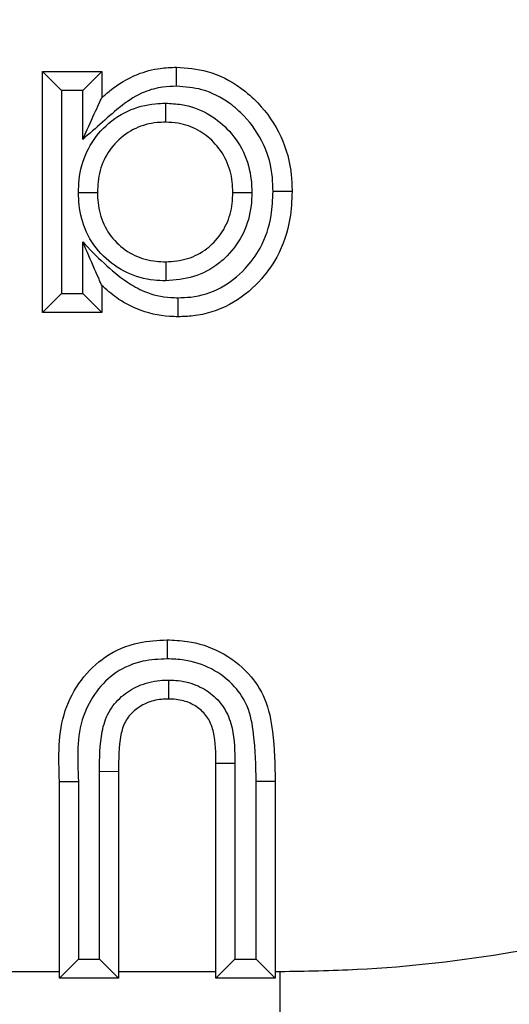
# Model space of a CAD drawing. Units: inches. Extents: x 0.5 to 8, y 0.3 to 10.7.
# Drawn here: x 2.6 to 2.6, y 5.2 to 5.3 of the extents above; entities that cross this region are included whole.
import ezdxf

# ---------------------------------------------------------------- set-up
doc = ezdxf.new("R2010")
doc.units = ezdxf.units.IN
doc.header["$MEASUREMENT"] = 0

msp = doc.modelspace()

# ---------------------------------------------------------------- linework, layer by layer
at = {"color": 7, "linetype": 'Continuous', "lineweight": 25}
for p, q in [((2.618153546558298, 5.282980832743186), (2.617153546558296, 5.283980832743187)), ((2.617153546558296, 5.283980832743187), (2.620269643424393, 5.283980832743187)), ((2.617153546558296, 5.271293866931221), (2.617153546558296, 5.283980832743187)), ((2.619269643424394, 5.282980832743186), (2.620269643424393, 5.283980832743187)), ((2.620269643424393, 5.283980832743187), (2.620269643424393, 5.282596673644184)), ((2.619269643424394, 5.282980832743186), (2.618153546558298, 5.282980832743186)), ((2.618153546558298, 5.282980832743186), (2.618153546558298, 5.27229386693122)), ((2.619269643424394, 5.2804034620955), (2.619269643424394, 5.282980832743186)), ((2.619269643424394, 5.27229386693122), (2.619269643424394, 5.275012148635503)), ((2.620269643424393, 5.272723237257075), (2.620269643424393, 5.271293866931221)), ((2.618153546558298, 5.27229386693122), (2.617153546558296, 5.271293866931221)), ((2.618153546558298, 5.27229386693122), (2.619269643424394, 5.27229386693122)), ((2.620269643424393, 5.271293866931221), (2.619269643424394, 5.27229386693122)), ((2.620269643424393, 5.271293866931221), (2.617153546558296, 5.271293866931221)), ((2.627279259942569, 5.247555159850307), (2.626279258809009, 5.247555159848599)), ((2.626279258809009, 5.236259308708998), (2.626279258809009, 5.247555159848599)), ((2.627279259942569, 5.247555159850307), (2.627279258809053, 5.237259308709)), ((2.620159956814751, 5.237259308709), (2.620159956814751, 5.247146721315058)), ((2.620159956814751, 5.247146721315058), (2.621159956814707, 5.247141303233572)), ((2.621159956814707, 5.247141303233572), (2.621159956814707, 5.236259308708998)), ((2.61804385994861, 5.246616157444755), (2.619043862075219, 5.246616157440369)), ((2.61804385994861, 5.236259308708998), (2.61804385994861, 5.246616157444755)), ((2.619043862075219, 5.246616157440369), (2.619043859948654, 5.237259308709)), ((2.629395355675106, 5.246616157444755), (2.62839535567515, 5.246606094114965)), ((2.62839535567515, 5.237259308709), (2.62839535567515, 5.246606094114965)), ((2.629395355675106, 5.246616157444755), (2.629395355675106, 5.236259308708998)), ((2.61804385994861, 5.236259308708998), (2.619043859948654, 5.237259308709)), ((2.619043859948654, 5.237259308709), (2.620159956814751, 5.237259308709)), ((2.620159956814751, 5.237259308709), (2.621159956814707, 5.236259308708998)), ((2.627279258809053, 5.237259308709), (2.626279258809009, 5.236259308708998)), ((2.627279258809053, 5.237259308709), (2.62839535567515, 5.237259308709)), ((2.629395355675106, 5.236259308708998), (2.62839535567515, 5.237259308709)), ((2.612580334892622, 5.23661259984753), (2.61804385994861, 5.236612599948693)), ((2.621159956814707, 5.236259308708998), (2.61804385994861, 5.236259308708998)), ((2.621159956814707, 5.236612599948693), (2.626279258809009, 5.236612599948693)), ((2.629395355675106, 5.236259308708998), (2.626279258809009, 5.236259308708998)), ((2.629395355675106, 5.236612599948693), (2.629642325312173, 5.236612599948693)), ((2.629642325312173, 5.236612599948693), (2.629642341364611, 5.20328434344348))]:
    msp.add_line(p, q, dxfattribs=at)
for points, knots in [([(2.629642325312173, 5.236612599948693), (2.631003443401308, 5.236635692273217), (2.635106971959624, 5.236705311517805), (2.640571853204858, 5.237343769175373), (2.646623388016951, 5.238531052645482), (2.653943536280197, 5.240503106854763), (2.661672541968606, 5.243673195697047), (2.668901067995482, 5.247786940525581), (2.674035142578364, 5.251304054748998), (2.678851569221147, 5.255223811910207), (2.683372929381255, 5.259589812674929), (2.687488289184934, 5.264319629285986), (2.691165046601665, 5.26933903194257), (2.694407699007482, 5.274628364951346), (2.697229592222425, 5.280236643797925), (2.699553085674196, 5.286055904283562), (2.701958914213947, 5.294012472427733), (2.703436432380081, 5.302245251104682), (2.703601182409526, 5.308511976795619), (2.703656786824595, 5.310627045409667)], [0, 0, 0, 0, 0.03513967813972734, 0.1059398695288824, 0.1416283174239189, 0.1943132440650732, 0.3014745300152053, 0.3560854647226679, 0.4088395391169642, 0.4619547631223099, 0.5162274895169111, 0.5709074835078268, 0.6236172706091606, 0.6766865901474908, 0.7309004461192856, 0.7855177710715449, 0.8382214326191768, 0.9453984764662938, 1, 1, 1, 1]), ([(2.736985043330797, 5.310627045409667), (2.736684136430151, 5.304603321175196), (2.736082309643829, 5.292555612764622), (2.731405936993425, 5.274979372472743), (2.724004606711803, 5.258429997138457), (2.713919835004213, 5.243317973963103), (2.701407806024789, 5.230149908878265), (2.686891282854669, 5.219208006574369), (2.670727298787058, 5.210972981644994), (2.651595974310039, 5.20467573156021), (2.63760039311783, 5.203788712750796), (2.629642341364611, 5.20328434344348)], [0, 0, 0, 0, 0.1072154179629723, 0.2144354625903938, 0.3217290220967779, 0.4290318080280195, 0.5364683414218664, 0.6439114823871613, 0.7512283829405975, 0.8585455383308532, 1, 1, 1, 1]), ([(2.629642341364611, 5.19396482105218), (2.637591876214755, 5.19443462582807), (2.653282359877631, 5.195361908279156), (2.675547944944477, 5.202612873871125), (2.695466291323673, 5.213432570580764), (2.71262068661274, 5.227648841137094), (2.726836959425857, 5.244803283744502), (2.737656644763005, 5.264721752001496), (2.744907509239635, 5.286987261145698), (2.745834772555873, 5.302677610839448), (2.746304565722097, 5.310627045409667)], [0, 0, 0, 0, 0.1301216772739998, 0.2568291214443048, 0.3801219863717799, 0.4999999993036024, 0.6198796484346933, 0.7431730586295487, 0.8698799576718883, 1, 1, 1, 1]), ([(2.620269643424393, 5.282596673644184), (2.620415232981036, 5.282723682528771), (2.620982098465763, 5.283218202565695), (2.621991475757377, 5.283836087232151), (2.623218920860792, 5.28416576326093), (2.62391552270652, 5.284192507063103), (2.624199542373823, 5.284203411090765)], [0, 0, 0, 0, 0.1334144509812209, 0.519460661664515, 0.8040736988608186, 1, 1, 1, 1]), ([(2.624201719160137, 5.283203108382161), (2.62420164436651, 5.283237490424177), (2.624201483611462, 5.283311388254303), (2.624201084086524, 5.283495019887381), (2.624200541762794, 5.283744236359396), (2.624199989789261, 5.283997848309954), (2.624199614534012, 5.284170257498761), (2.624199566427257, 5.284192359875944), (2.624199542373823, 5.284203411090765)], [0, 0, 0, 0, 0.06589021491406101, 0.1416188109622363, 0.3562750557294507, 0.5708693327145344, 0.785434157098417, 1, 1, 1, 1]), ([(2.624199542373823, 5.284203411090765), (2.624747108664073, 5.284162450500149), (2.625958515287516, 5.284071831461586), (2.627418704830339, 5.283305977543757), (2.628746124224198, 5.282136611430111), (2.629805179306919, 5.280614632548023), (2.6302507396649, 5.278930599247038), (2.63027798803966, 5.277940728369781), (2.630285669065418, 5.27766169434397)], [0, 0, 0, 0, 0.1650870231375316, 0.365229775526051, 0.4839366759035255, 0.7002197707801668, 0.9154951558433867, 1, 1, 1, 1]), ([(2.624201719160137, 5.283203108382161), (2.623964225206525, 5.283194308198575), (2.623394020265373, 5.283173179626295), (2.622383774518006, 5.282906182921693), (2.621317177572625, 5.282227874255818), (2.620310087023176, 5.281295684011669), (2.619617739472583, 5.280701968351379), (2.619269643424394, 5.2804034620955)], [0, 0, 0, 0, 0.1221983110569074, 0.29338886192588, 0.5305579675381225, 0.7639755983637543, 1, 1, 1, 1]), ([(2.62928539561489, 5.27766184252586), (2.629278860915573, 5.277907565012332), (2.629256307990414, 5.278755616403634), (2.628879851875534, 5.280189725266894), (2.627980525893435, 5.281475494849056), (2.626870324457486, 5.282455885808387), (2.625657102602359, 5.28309618088209), (2.624655828793753, 5.283169744798056), (2.624201719160137, 5.283203108382161)], [0, 0, 0, 0, 0.08840079743700788, 0.3050938493064439, 0.521702320035347, 0.6415319866258344, 0.8374233133659039, 1, 1, 1, 1]), ([(2.619046648040556, 5.27760251570086), (2.619054235986196, 5.277829532420716), (2.619078717821999, 5.278561981798136), (2.619404598865688, 5.279785509510751), (2.620308772456085, 5.281066306742645), (2.621581790336756, 5.281971072849694), (2.622770507478077, 5.282283494936978), (2.623446160563037, 5.282304713153018), (2.623624979601773, 5.282310328787847)], [0, 0, 0, 0, 0.09303306876907673, 0.3001629718847179, 0.5076334201229038, 0.7231042584419779, 0.926716488923435, 1, 1, 1, 1]), ([(2.619269643424394, 5.2804034620955), (2.619273289702469, 5.280411459154685), (2.619479539436074, 5.280863808452376), (2.619777006416348, 5.28151621646882), (2.62008971457964, 5.28220205162393), (2.620211594669755, 5.282469360445123), (2.620261834893821, 5.282579547884754), (2.620267236508202, 5.282591394767797), (2.620269643424393, 5.282596673644184)], [0, 0, 0, 0, 0.009471631365801215, 0.5357576701375868, 0.7648718840720569, 0.8767497507278846, 0.9450806741158878, 1, 1, 1, 1]), ([(2.623624979601773, 5.282310328787847), (2.623625002507286, 5.282278850133362), (2.623625056309665, 5.282204910446994), (2.62362519011588, 5.282021022901306), (2.623625373464222, 5.281769050399515), (2.623625558004748, 5.281515439550643), (2.623625683448071, 5.281343044945314), (2.623625699530321, 5.281320943388375), (2.623625707571473, 5.281309892572247)], [0, 0, 0, 0, 0.06032898133761028, 0.1417057378020452, 0.3563668307206787, 0.570938925161982, 0.7854687314767328, 1, 1, 1, 1]), ([(2.623624979601773, 5.282310328787847), (2.623906961195303, 5.282296464488453), (2.624665442045559, 5.282259171963571), (2.625819378931199, 5.281849018734935), (2.626954514954347, 5.280972361135857), (2.62780191917852, 5.279770882762423), (2.62813786869127, 5.278560892657555), (2.628162466901192, 5.277835512004682), (2.62817002426355, 5.277612651704729)], [0, 0, 0, 0, 0.1162301950972313, 0.3126387651738654, 0.493094832304058, 0.7007463302086919, 0.9080596341413396, 1, 1, 1, 1]), ([(2.623625707571473, 5.281309892572247), (2.62347769499408, 5.281305371268784), (2.622942548547162, 5.281289024283102), (2.622011094927386, 5.281045924028259), (2.62102995229061, 5.280342588077493), (2.62032572933617, 5.279350312194049), (2.620072412622224, 5.278382377792538), (2.620053258849004, 5.277793120583117), (2.620047065076815, 5.277602571970395)], [0, 0, 0, 0, 0.07712462534131738, 0.2788477165122284, 0.4901586037365056, 0.6929445637283438, 0.900707218384342, 1, 1, 1, 1]), ([(2.627169572199322, 5.277613005330437), (2.627163477223022, 5.277798671987951), (2.627144398162772, 5.278379862983698), (2.62688120874173, 5.279335705143533), (2.626217691958642, 5.280271410732944), (2.625341362210933, 5.280953012651096), (2.624440718828901, 5.281270868001343), (2.623850347828193, 5.281299136291832), (2.623625707571473, 5.281309892572247)], [0, 0, 0, 0, 0.09761693970230705, 0.3055696006314359, 0.509856776630076, 0.6899034860662887, 0.8820061276475971, 1, 1, 1, 1]), ([(2.623639618718197, 5.273964807102161), (2.624028786252861, 5.273993357277206), (2.624802737599855, 5.274050136027909), (2.625645591863088, 5.274510585112325), (2.626336776397672, 5.275125806511901), (2.626883503020202, 5.275899627184065), (2.627142860148287, 5.276843296022205), (2.627162890205381, 5.277420463285382), (2.627169572199322, 5.277613005330437)], [0, 0, 0, 0, 0.2046844210854033, 0.407063203626188, 0.4924033871874237, 0.6944859557807612, 0.8980810198006287, 1, 1, 1, 1]), ([(2.62817002426355, 5.277612651704729), (2.628161723184935, 5.277380886319766), (2.628135771958565, 5.276656330361621), (2.627801234036692, 5.275458540908876), (2.62710090195633, 5.27446590916439), (2.626207976685713, 5.273672160420179), (2.625128838783096, 5.27307998081409), (2.624133938058028, 5.273002711323681), (2.623639965913272, 5.272964346716098)], [0, 0, 0, 0, 0.09614988555613048, 0.3005883405143607, 0.5054804197929644, 0.5896276918165242, 0.7962485259942447, 1, 1, 1, 1]), ([(2.624291343950123, 5.272071536859273), (2.624512229396444, 5.272078199388586), (2.625281050945321, 5.272101389219292), (2.626569511386279, 5.272511646452355), (2.627793153296596, 5.273488308740908), (2.628748255607373, 5.274786771927265), (2.629226212630526, 5.276216816022854), (2.629268236069481, 5.277242870786568), (2.62928539561489, 5.27766184252586)], [0, 0, 0, 0, 0.07928267060876247, 0.275954014317032, 0.4717537081024194, 0.6319006766018568, 0.8496929996230527, 1, 1, 1, 1]), ([(2.630285669065418, 5.27766169434397), (2.630265443301581, 5.277185392627601), (2.630214845071811, 5.275993841896603), (2.629649123886749, 5.274321669844423), (2.628514580055709, 5.272774572772533), (2.627034732561982, 5.271604111626504), (2.625482657486629, 5.271109275892133), (2.624554113557682, 5.271079615243336), (2.624293442614208, 5.271071288583642)], [0, 0, 0, 0, 0.1439510177409587, 0.3601182496770637, 0.5210891466733185, 0.7192017914878955, 0.9211712750935619, 1, 1, 1, 1]), ([(2.627169572199322, 5.277613005330437), (2.627180622963798, 5.277613001424369), (2.62720272441473, 5.27761299361226), (2.627375117344606, 5.277612932677231), (2.62762872782484, 5.277612843034579), (2.627880963698172, 5.277612753877774), (2.628064877169478, 5.277612688870646), (2.628138822045977, 5.277612662733651), (2.62817002426355, 5.277612651704729)], [0, 0, 0, 0, 0.2145271783296619, 0.429052842098709, 0.6436223077007472, 0.8582839595177193, 0.9402006611143839, 1, 1, 1, 1]), ([(2.630285669065418, 5.27766169434397), (2.63027461774218, 5.277661695999185), (2.630252515142808, 5.277661699309609), (2.630080101753449, 5.277661725130541), (2.629826489798431, 5.277661763022173), (2.629578200567065, 5.277661799790507), (2.629394648403226, 5.277661826665715), (2.629320759586165, 5.277661837392099), (2.62928539561489, 5.27766184252586)], [0, 0, 0, 0, 0.2145741250942366, 0.4291473355352963, 0.6437469979152775, 0.8584023148066748, 0.9322298465317133, 0.9999999999999999, 0.9999999999999999, 0.9999999999999999, 0.9999999999999999]), ([(2.619046648040556, 5.27760251570086), (2.619078488054094, 5.277602517491737), (2.619152421385031, 5.277602521650198), (2.619336275637968, 5.277602531991278), (2.619587904324794, 5.277602546144403), (2.61984151570198, 5.277602560409046), (2.620013912493939, 5.277602570105691), (2.620036014191867, 5.277602571348826), (2.620047065076815, 5.277602571970395)], [0, 0, 0, 0, 0.06102125748462387, 0.1416929304485478, 0.3563533297921299, 0.570928692099827, 0.7854636474759343, 1, 1, 1, 1]), ([(2.623639965913272, 5.272964346716098), (2.623434699947923, 5.272971326861153), (2.622731048045425, 5.272995254804295), (2.621545688651365, 5.27332073285197), (2.620290039352483, 5.274209431638131), (2.61939521995052, 5.275467400924862), (2.619077150568016, 5.276678754650376), (2.619053648201696, 5.27739051765521), (2.619046648040556, 5.27760251570086)], [0, 0, 0, 0, 0.08457475941418037, 0.2899223466678495, 0.4951703184877733, 0.7066969432784364, 0.9126399175202858, 1, 1, 1, 1]), ([(2.620047065076815, 5.277602571970395), (2.620052760663423, 5.277425625718693), (2.620071073955098, 5.276856681983596), (2.620316922309723, 5.275902726215742), (2.621014047050193, 5.274928684569381), (2.621984224861156, 5.274240245724974), (2.622914425114789, 5.273988824693056), (2.62347041107074, 5.273970411067824), (2.623639618718197, 5.273964807102161)], [0, 0, 0, 0, 0.09287284549527955, 0.2986184962773141, 0.5055771685333578, 0.7082424369759209, 0.9112070901461181, 1, 1, 1, 1]), ([(2.620269643424393, 5.272723237257075), (2.620267375225726, 5.272728428962814), (2.620262281245918, 5.272740088631156), (2.620214824541129, 5.272848712822732), (2.620098356138581, 5.273115298674552), (2.619785430335551, 5.273831558105709), (2.61948516523491, 5.274518838311131), (2.619273212654969, 5.27500397898303), (2.619269643424394, 5.275012148635503)], [0, 0, 0, 0, 0.05179895837561014, 0.1163314535649134, 0.2229697015538657, 0.4453941669631374, 0.9906605708859858, 1, 1, 1, 1]), ([(2.619269643424394, 5.275012148635503), (2.620007243453664, 5.274248416939609), (2.620982979359801, 5.273238112697788), (2.622613991793783, 5.272299535642023), (2.623557153890481, 5.272086351761343), (2.624161443019919, 5.272074158073677), (2.624291343950123, 5.272071536859273)], [0, 0, 0, 0, 0.5272570669518136, 0.6974832315276922, 0.934969524168806, 1, 1, 1, 1]), ([(2.623639618718197, 5.273964807102161), (2.623639622553192, 5.273953756366601), (2.623639630223157, 5.273931654974934), (2.623639690049275, 5.27375926294976), (2.623639778060989, 5.273505652708633), (2.623639865642733, 5.27325328134234), (2.623639929471916, 5.273069354423138), (2.623639955134341, 5.272995406779375), (2.623639965913272, 5.272964346716098)], [0, 0, 0, 0, 0.2145250037292421, 0.4290484650625783, 0.6436165330500009, 0.858278482195094, 0.940473028122252, 1, 1, 1, 1]), ([(2.624293442614208, 5.271071288583642), (2.624141389143422, 5.271074356960514), (2.623406478610881, 5.271089187154585), (2.622267497408477, 5.271356866294868), (2.621084913737399, 5.271999081390572), (2.620522977114222, 5.272498216089562), (2.620269643424393, 5.272723237257075)], [0, 0, 0, 0, 0.1024123409377113, 0.4949831636732263, 0.7723270324531688, 1, 1, 1, 1]), ([(2.624293442614208, 5.271071288583642), (2.624293419386592, 5.271082339941871), (2.624293372931451, 5.271104442615241), (2.624293010554824, 5.2712768584718), (2.624292477725708, 5.271530469311294), (2.62429195832554, 5.271778034878253), (2.624291574040107, 5.271961525205622), (2.624291419515283, 5.27203540730669), (2.624291343950123, 5.272071536859273)], [0, 0, 0, 0, 0.2145802652189257, 0.4291596938482903, 0.6437633152625368, 0.8584178343737217, 0.9307640115256861, 0.9999999999999999, 0.9999999999999999, 0.9999999999999999, 0.9999999999999999]), ([(2.61804385994861, 5.246616157444755), (2.618003472850564, 5.247893022622149), (2.617943547677614, 5.249787597134598), (2.619121047900095, 5.251987516637171), (2.620438003187873, 5.253290501960508), (2.622072972392347, 5.253983498467345), (2.623210002793589, 5.254040536187853), (2.623709174451815, 5.254065576515267)], [0, 0, 0, 0, 0.3493116388197666, 0.5182982036996103, 0.6823470130538072, 0.860546060983825, 1, 1, 1, 1]), ([(2.623709174451815, 5.254065576515267), (2.623709194912795, 5.254054525013883), (2.623709235834698, 5.254032422041426), (2.623709555061217, 5.253859996216232), (2.62371002434281, 5.253606389979891), (2.623710475724972, 5.253361987753292), (2.623710813336569, 5.253178752748633), (2.623710949178948, 5.25310488949482), (2.623711021800315, 5.253065402181696)], [0, 0, 0, 0, 0.2146004051218507, 0.4292002216756291, 0.6438170600189993, 0.8584697064685993, 0.924337871291041, 1, 1, 1, 1]), ([(2.623709174451815, 5.254065576515267), (2.62406057850566, 5.254051097774171), (2.625023457728644, 5.254011424700333), (2.626569435048927, 5.253504964643471), (2.627994758574788, 5.252420620154837), (2.628973025865539, 5.250935499472593), (2.629347745939366, 5.248954639233644), (2.629377580602261, 5.247489228540328), (2.629395355675106, 5.246616157444755)], [0, 0, 0, 0, 0.09818883923326446, 0.269046393153843, 0.4451123179644163, 0.589651992242702, 0.7555204241830784, 1, 1, 1, 1]), ([(2.623711021800315, 5.253065402181696), (2.623283700077499, 5.253045280991649), (2.622345134806285, 5.253001087005746), (2.620997368519181, 5.252437476645555), (2.619938189248642, 5.251379279786391), (2.618915644518374, 5.249475559761901), (2.618990892194286, 5.247797448086034), (2.619043862075219, 5.246616157440369)], [0, 0, 0, 0, 0.1397127619394975, 0.3068637499580628, 0.4641216342020043, 0.622773555637097, 1, 1, 1, 1]), ([(2.62839535567515, 5.246606094114965), (2.628377850044894, 5.24743884798967), (2.62834975768469, 5.248775219286673), (2.628044404888701, 5.250520364776587), (2.627242616462503, 5.251731871908688), (2.626091432310203, 5.252605048067498), (2.624813536505955, 5.253020899550195), (2.624011848782847, 5.253053259402757), (2.623711021800315, 5.253065402181696)], [0, 0, 0, 0, 0.2730131901399572, 0.4381210368250586, 0.5697032807400499, 0.7380044263808941, 0.901688231493735, 1, 1, 1, 1]), ([(2.620159956814751, 5.247146721315058), (2.620159558860465, 5.247847790405912), (2.620158957967234, 5.248906373477483), (2.620577390604107, 5.250281744556196), (2.621275466867051, 5.251111260830815), (2.62221082978354, 5.251706446867134), (2.623087712650847, 5.251929550347174), (2.623628198199196, 5.251945471831927), (2.623775666468042, 5.251949815914394)], [0, 0, 0, 0, 0.3038783925833409, 0.4588428250529714, 0.6144489160976561, 0.7645853319385656, 0.9357685072875014, 1, 1, 1, 1]), ([(2.623775666468042, 5.251949815914394), (2.623904309847318, 5.25194682354226), (2.624396338100086, 5.251935378478851), (2.625220410523546, 5.25175034889175), (2.626130400794774, 5.251205476447048), (2.626821001744137, 5.250414225276955), (2.627260341128221, 5.249151676518324), (2.62727185594408, 5.248179966816528), (2.627279259942569, 5.247555159850307)], [0, 0, 0, 0, 0.06012738784553431, 0.2299719873008668, 0.3871638954938643, 0.5487145699248959, 0.7098245700921337, 1, 1, 1, 1]), ([(2.623775666468042, 5.251949815914394), (2.623775769031858, 5.251916327740664), (2.623775995391297, 5.251842418983161), (2.623776558030209, 5.251658711400059), (2.623777323894434, 5.251408648600465), (2.623778100626316, 5.251155037392902), (2.623778628647635, 5.250982632822184), (2.62377869633944, 5.250960530726457), (2.623778730185433, 5.25094947964917)], [0, 0, 0, 0, 0.0641785252411468, 0.1416426914521571, 0.3563004043288497, 0.57088858431373, 0.7854437209100511, 1, 1, 1, 1]), ([(2.623778730185433, 5.25094947964917), (2.623660303108197, 5.250946178150563), (2.623257735397192, 5.250934955406844), (2.622614173123188, 5.250773769399005), (2.621954597843671, 5.250353790409647), (2.62146557507639, 5.249779746721356), (2.621150815420746, 5.248674405280838), (2.62115612406655, 5.24778409295153), (2.621159956814707, 5.247141303233572)], [0, 0, 0, 0, 0.06663054000955106, 0.2264963773539078, 0.3652409565792931, 0.5012479911326552, 0.6399098916661201, 1, 1, 1, 1]), ([(2.626279258809009, 5.247555159848599), (2.626276724339559, 5.248112871021718), (2.626273114248735, 5.248907273175297), (2.625944560992613, 5.249893167422722), (2.625470817383294, 5.250429889809504), (2.624839674672274, 5.250808540983531), (2.624245002678423, 5.250939089595625), (2.623881014325375, 5.250947200428956), (2.623778730185433, 5.25094947964917)], [0, 0, 0, 0, 0.3425913635896767, 0.4879861300111993, 0.630830560071648, 0.7748940339191633, 0.9367431129494443, 0.9999999999999999, 0.9999999999999999, 0.9999999999999999, 0.9999999999999999])]:
    msp.add_open_spline(points, degree=3, knots=knots, dxfattribs=at)

doc.saveas('drawing.dxf')
